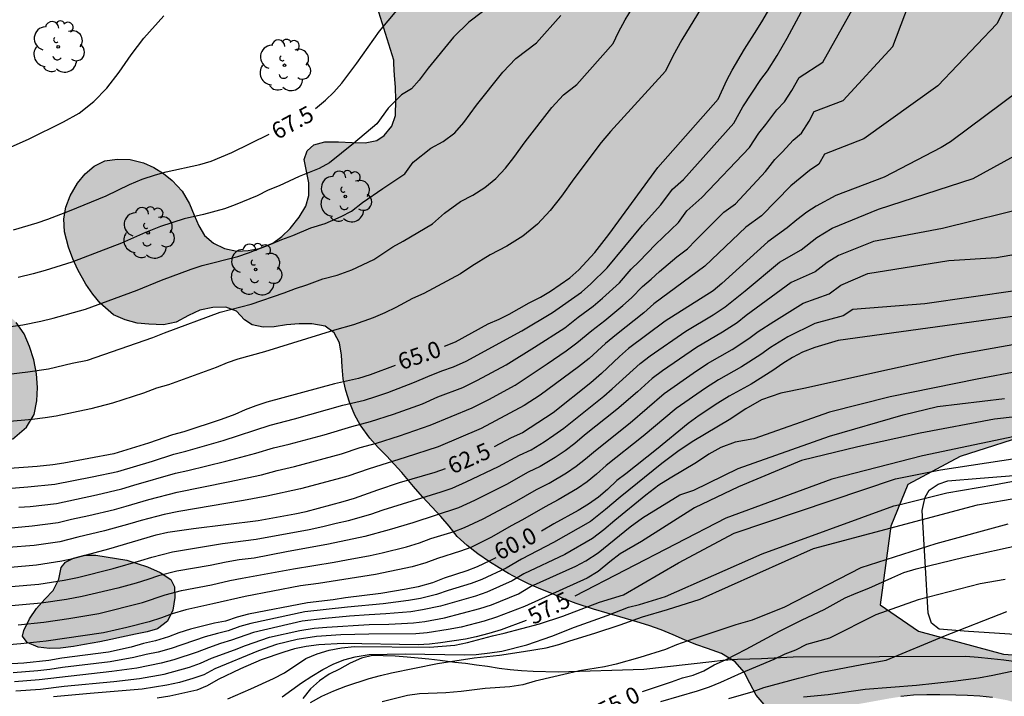
# Model space of a CAD drawing. Units: millimetres. Extents: x 586244 to 586595, y 4795790 to 4796041.
# Drawn here: x 586294 to 586339, y 4795874 to 4795905 of the extents above; entities that cross this region are included whole.
import ezdxf

# ---------------------------------------------------------------- set-up
doc = ezdxf.new("R2010")
doc.units = ezdxf.units.MM
for name, color, linetype in [('020104', 34, 'Continuous'), ('020307', 24, 'Continuous'), ('070101', 9, 'ALAMBRADA'), ('070104', 3, 'Continuous'), ('100106', 63, 'Continuous'), ('100202', 3, 'Continuous'), ('990504', 63, 'Continuous')]:
    doc.layers.add(name, color=color, linetype=linetype)
doc.layers.add('020105', color=24, linetype='Continuous', lineweight=30)
doc.styles.add('ARIALI', font='ARIALI.TTF', dxfattribs={"height": 1})
doc.linetypes.add('ALAMBRADA', pattern='A,1,[203,DONOSTI.shx,S=0.1,R=0,X=0,Y=0],1', length=2)

# ---------------------------------------------------------------- blocks, each defined once
blk = doc.blocks.new('ARBOL')
blk.add_circle((0, 0), 0.0587)
for centre, radius, start, end in [((-0.564, 0.381), 0.532, 92.28, 254.58), ((-0.28, 0.855), 0.3, 359.2878, 173.6078), ((0.097, 0.97), 0.21, 23.1565, 160.4665), ((0.438, 0.881), 0.24, 301.578, 139.328), ((0.656, 0.288), 0.443, 319.8556, 114.7656), ((-0.091, 0.321), 0.12, 119.14, 310.56), ((0.819, -0.249), 0.383, 235.5275, 62.0275), ((-0.556, -0.339), 0.555, 142.64, 266.54), ((-0.039, -0.384), 0.21, 189.64, 323.88), ((0.299, -0.624), 0.532, 224.67, 0.24), ((-0.301, -0.676), 0.45, 213.78, 295.32)]:
    blk.add_arc(centre, radius, start, end)

msp = doc.modelspace()

# ---------------------------------------------------------------- hatches: boundary and pattern name
at = {"layer": '990504'}
for points in [[(586308.349, 4795925.651), (586309.995, 4795926.912), (586310.635, 4795927.04), (586311.423, 4795927.96), (586309.791, 4795930.228), (586307.595, 4795930.312), (586306.595, 4795930.292), (586305.851, 4795930.224), (586305.059, 4795930.28), (586304.647, 4795930.644), (586304.519, 4795931.128), (586304.627, 4795931.704), (586305.151, 4795932.4), (586305.971, 4795932.676), (586306.731, 4795933.236), (586307.203, 4795933.888), (586307.279, 4795934.812), (586307.031, 4795935.724), (586306.023, 4795936.504), (586305.131, 4795936.712), (586303.772, 4795936.76), (586303.336, 4795936.984), (586302.024, 4795939.04), (586301.176, 4795942.148), (586301.048, 4795944.656), (586301.084, 4795947.216), (586301.428, 4795949.304), (586301.844, 4795949.448), (586302.392, 4795949.36), (586302.848, 4795949.044), (586305.748, 4795943.724), (586310.251, 4795937.468), (586314.323, 4795932.856), (586318.267, 4795927.884), (586323.311, 4795922.3), (586328.282, 4795917.624), (586332.83, 4795914.252), (586337.246, 4795911.5), (586341.274, 4795908.504), (586343.266, 4795906.36), (586345.77, 4795903.288), (586348.161, 4795900.764), (586350.465, 4795898.472), (586352.253, 4795897.452), (586355.865, 4795897.484), (586357.545, 4795897.368), (586360.365, 4795896.484), (586361.545, 4795895.056), (586361.636, 4795893.226), (586361.409, 4795892.256), (586360.497, 4795890.796), (586359.145, 4795889.28), (586357.941, 4795888.516), (586356.497, 4795887.86), (586352.249, 4795887.664), (586348.337, 4795887.372), (586340.397, 4795885.873), (586336.897, 4795884.753), (586334.502, 4795883.473), (586333.741, 4795881.577), (586333.253, 4795878.001), (586334.989, 4795876.797), (586338.861, 4795875.745), (586348.681, 4795875.065), (586352.897, 4795874.582), (586354.177, 4795874.412), (586354.787, 4795874.282), (586355.377, 4795874.112), (586355.877, 4795873.902), (586356.307, 4795873.472), (586356.487, 4795873.052), (586356.627, 4795872.572), (586356.707, 4795872.072), (586356.727, 4795871.442), (586356.727, 4795870.852), (586356.687, 4795870.282), (586356.587, 4795869.762), (586356.317, 4795869.342), (586355.837, 4795869.032), (586355.337, 4795868.872), (586354.757, 4795868.792), (586353.947, 4795868.792), (586353.287, 4795868.822), (586352.577, 4795868.862), (586351.917, 4795868.902), (586351.117, 4795868.982), (586350.497, 4795869.082), (586349.867, 4795869.242), (586349.017, 4795869.562), (586348.397, 4795869.882), (586347.797, 4795870.202), (586347.167, 4795870.552), (586346.717, 4795870.792), (586346.267, 4795871.012), (586345.607, 4795871.332), (586344.987, 4795871.622), (586344.457, 4795871.872), (586343.967, 4795872.082), (586343.467, 4795872.292), (586342.737, 4795872.522), (586342.167, 4795872.672), (586341.617, 4795872.832), (586341.117, 4795873.002), (586340.557, 4795873.192), (586340.047, 4795873.332), (586339.537, 4795873.512), (586339.017, 4795873.652), (586338.367, 4795873.772), (586337.787, 4795873.842), (586337.227, 4795873.872), (586336.697, 4795873.882), (586335.967, 4795873.892), (586335.367, 4795873.902), (586334.767, 4795873.882), (586334.187, 4795873.812), (586333.617, 4795873.722), (586333.067, 4795873.622), (586332.467, 4795873.512), (586331.597, 4795873.372), (586330.697, 4795873.222), (586330.107, 4795873.122), (586329.607, 4795873.072), (586329.017, 4795873.072), (586328.457, 4795873.172), (586327.967, 4795873.462), (586327.597, 4795873.882), (586327.308, 4795874.422), (586327.048, 4795874.922), (586326.648, 4795875.392), (586326.028, 4795875.782), (586325.388, 4795876.012), (586324.858, 4795876.192), (586324.338, 4795876.402), (586323.818, 4795876.632), (586323.268, 4795876.862), (586322.718, 4795877.052), (586322.168, 4795877.222), (586321.398, 4795877.442), (586320.808, 4795877.612), (586320.198, 4795877.792), (586319.398, 4795878.052), (586318.838, 4795878.262), (586318.318, 4795878.492), (586317.688, 4795878.752), (586317.228, 4795878.952), (586316.768, 4795879.182), (586316.318, 4795879.422), (586315.888, 4795879.682), (586315.458, 4795879.952), (586314.928, 4795880.312), (586314.438, 4795880.702), (586313.988, 4795881.112), (586313.618, 4795881.572), (586313.238, 4795882.022), (586312.828, 4795882.462), (586312.408, 4795882.922), (586311.988, 4795883.382), (586311.458, 4795884.022), (586311.118, 4795884.402), (586310.758, 4795884.782), (586310.378, 4795885.162), (586309.998, 4795885.592), (586309.558, 4795886.192), (586309.318, 4795886.642), (586309.078, 4795887.222), (586308.908, 4795887.762), (586308.788, 4795888.292), (586308.748, 4795888.842), (586308.718, 4795889.362), (586308.618, 4795889.932), (586308.378, 4795890.392), (586307.968, 4795890.682), (586307.358, 4795890.802), (586306.788, 4795890.802), (586306.208, 4795890.742), (586305.648, 4795890.652), (586305.148, 4795890.642), (586304.639, 4795890.742), (586304.289, 4795890.972), (586303.929, 4795891.372), (586303.439, 4795891.552), (586302.859, 4795891.542), (586302.259, 4795891.412), (586301.749, 4795891.172), (586301.179, 4795890.872), (586300.599, 4795890.752), (586299.939, 4795890.772), (586299.399, 4795890.832), (586298.859, 4795890.972), (586298.329, 4795891.202), (586297.719, 4795891.742), (586297.379, 4795892.152), (586297.069, 4795892.602), (586296.709, 4795893.252), (586296.479, 4795893.762), (586296.279, 4795894.282), (586296.099, 4795894.982), (586296.069, 4795895.582), (586296.159, 4795896.112), (586296.349, 4795896.622), (586296.689, 4795897.202), (586297.039, 4795897.622), (586297.449, 4795897.972), (586297.929, 4795898.222), (586298.499, 4795898.302), (586299.089, 4795898.282), (586299.699, 4795898.132), (586300.169, 4795897.922), (586300.599, 4795897.642), (586300.999, 4795897.322), (586301.449, 4795896.832), (586301.789, 4795896.262), (586301.999, 4795895.752), (586302.209, 4795895.252), (586302.479, 4795894.822), (586302.879, 4795894.472), (586303.389, 4795894.222), (586303.939, 4795894.112), (586304.459, 4795894.132), (586304.969, 4795894.222), (586305.579, 4795894.472), (586305.999, 4795894.772), (586306.369, 4795895.132), (586306.789, 4795895.652), (586307.089, 4795896.152), (586307.219, 4795896.642), (586307.219, 4795897.212), (586307.119, 4795897.742), (586307.009, 4795898.282), (586307.149, 4795898.672), (586307.459, 4795898.952), (586307.959, 4795899.092), (586308.569, 4795899.082), (586309.199, 4795899.052), (586309.789, 4795899.042), (586310.319, 4795899.142), (586310.659, 4795899.372), (586310.999, 4795899.802), (586311.179, 4795900.292), (586311.189, 4795900.992), (586311.169, 4795901.572), (586311.129, 4795902.112), (586311.089, 4795902.642), (586311.089, 4795902.812), (586310.409, 4795904.992), (586310.109, 4795905.812), (586310.139, 4795906.342), (586310.359, 4795906.772), (586310.729, 4795907.182), (586311.209, 4795907.492), (586311.889, 4795907.721), (586312.459, 4795907.821), (586313.029, 4795907.941), (586313.629, 4795908.131), (586314.219, 4795908.341), (586314.739, 4795908.531), (586315.389, 4795908.801), (586315.879, 4795909.001), (586316.409, 4795909.131), (586317.219, 4795909.551), (586317.879, 4795910.391), (586317.999, 4795910.821), (586318.079, 4795911.391), (586318.089, 4795911.901), (586317.919, 4795912.391), (586317.619, 4795912.911), (586317.269, 4795913.331), (586316.829, 4795913.631), (586316.269, 4795913.891), (586315.649, 4795914.151), (586315.199, 4795914.401), (586314.799, 4795914.711), (586314.369, 4795915.221), (586314.139, 4795915.701), (586314.089, 4795916.401), (586314.229, 4795916.901), (586314.539, 4795917.471), (586314.889, 4795917.951), (586315.179, 4795918.391), (586315.199, 4795918.671), (586315.179, 4795919.341), (586315.019, 4795919.881), (586314.729, 4795920.311), (586314.419, 4795920.751), (586314.019, 4795921.051), (586313.489, 4795921.271), (586312.929, 4795921.311), (586312.189, 4795921.331), (586311.679, 4795921.341), (586311.159, 4795921.341), (586310.659, 4795921.371), (586310.129, 4795921.411), (586309.519, 4795921.571), (586309.059, 4795921.841), (586308.719, 4795922.241), (586308.439, 4795922.671), (586308.149, 4795923.151), (586308.089, 4795923.591), (586308.099, 4795924.131), (586308.179, 4795924.651)], [(586244.08, 4795890.22), (586244.081, 4795904.881), (586246.24, 4795903.143), (586246.4, 4795902.633), (586246.5, 4795902.103), (586246.54, 4795901.543), (586246.55, 4795900.973), (586246.56, 4795900.433), (586246.79, 4795899.783), (586247.19, 4795899.463), (586248.11, 4795899.083), (586248.86, 4795898.903), (586249.67, 4795898.833), (586250.47, 4795898.813), (586251.26, 4795898.853), (586252.36, 4795899.183), (586253.01, 4795899.603), (586253.57, 4795900.123), (586254.06, 4795900.703), (586254.52, 4795901.323), (586254.92, 4795902.023), (586255.27, 4795902.773), (586255.56, 4795903.583), (586255.99, 4795904.883), (586256.26, 4795905.783), (586256.56, 4795906.663), (586257.09, 4795907.783), (586257.49, 4795908.463), (586257.95, 4795909.113), (586258.48, 4795909.733), (586259.1, 4795910.273), (586259.8, 4795910.673), (586260.58, 4795910.823), (586261.43, 4795910.802), (586262.28, 4795910.732), (586263.49, 4795910.362), (586264.21, 4795909.892), (586264.88, 4795909.212), (586265.18, 4795908.802), (586265.76, 4795907.922), (586266.03, 4795907.472), (586266.53, 4795906.633), (586267, 4795905.853), (586267.35, 4795905.103), (586267.65, 4795904.343), (586268, 4795903.093), (586268.19, 4795902.193), (586268.29, 4795901.703), (586268.49, 4795900.763), (586268.75, 4795899.833), (586269.05, 4795898.943), (586269.4, 4795898.063), (586269.8, 4795897.243), (586270.46, 4795896.203), (586270.97, 4795895.583), (586271.53, 4795895.013), (586272.15, 4795894.543), (586273.139, 4795894.083), (586273.839, 4795894.013), (586274.539, 4795894.023), (586275.609, 4795894.153), (586276.279, 4795894.363), (586276.969, 4795894.583), (586277.679, 4795894.813), (586278.749, 4795895.093), (586279.459, 4795895.223), (586280.179, 4795895.253), (586280.819, 4795895.233), (586281.669, 4795895.113), (586282.189, 4795895.012), (586282.889, 4795894.902), (586283.549, 4795894.872), (586284.109, 4795894.882), (586284.589, 4795895.072), (586285.019, 4795895.492), (586285.369, 4795896.062), (586285.599, 4795896.702), (586285.719, 4795897.362), (586285.729, 4795898.032), (586285.759, 4795898.672), (586285.829, 4795899.242), (586286.039, 4795899.762), (586286.359, 4795899.972), (586287.089, 4795900.742), (586287.699, 4795900.732), (586288.259, 4795900.702), (586289.099, 4795900.552), (586289.729, 4795900.372), (586290.259, 4795900.122), (586290.819, 4795899.692), (586291.149, 4795899.302), (586291.399, 4795898.682), (586291.439, 4795897.942), (586291.409, 4795897.392), (586291.329, 4795896.842), (586291.109, 4795896.292), (586290.769, 4795895.702), (586290.349, 4795895.062), (586290.049, 4795894.662), (586289.709, 4795894.112), (586289.659, 4795893.562), (586289.879, 4795893.202), (586290.309, 4795892.862), (586290.949, 4795892.542), (586292.069, 4795892.062), (586292.789, 4795891.712), (586293.409, 4795891.312), (586293.899, 4795890.862), (586294.259, 4795890.342), (586294.509, 4795889.762), (586294.699, 4795889.152), (586294.819, 4795888.522), (586294.859, 4795887.892), (586294.829, 4795887.282), (586294.709, 4795886.672), (586294.369, 4795886.092), (586293.729, 4795885.543), (586292.499, 4795884.853), (586291.619, 4795884.513), (586290.809, 4795884.343), (586290.119, 4795884.153), (586289.329, 4795883.593), (586288.859, 4795883.063), (586288.389, 4795882.553), (586287.869, 4795882.123), (586287.009, 4795881.693), (586286.339, 4795881.523), (586285.269, 4795881.473), (586284.509, 4795881.483), (586283.769, 4795881.533), (586283.039, 4795881.693), (586282.079, 4795882.113), (586281.629, 4795882.513), (586281.269, 4795882.963), (586280.909, 4795883.473), (586280.289, 4795884.233), (586279.709, 4795884.693), (586278.999, 4795885.053), (586278.169, 4795885.343), (586277.289, 4795885.533), (586276.379, 4795885.583), (586275.479, 4795885.603), (586274.629, 4795885.593), (586273.829, 4795885.533), (586272.759, 4795885.223), (586272.049, 4795884.903), (586271.319, 4795884.513), (586270.569, 4795884.063), (586269.449, 4795883.323), (586268.759, 4795882.823), (586268.099, 4795882.273), (586267.449, 4795881.773), (586266.759, 4795881.303), (586266.049, 4795880.893), (586265.259, 4795880.553), (586264.429, 4795880.333), (586263.539, 4795880.233), (586262.649, 4795880.253), (586261.75, 4795880.413), (586260.89, 4795880.703), (586259.61, 4795881.343), (586258.81, 4795881.893), (586258.04, 4795882.473), (586257.31, 4795883.083), (586256.24, 4795884.083), (586255.55, 4795884.773), (586254.9, 4795885.453), (586254.23, 4795886.133), (586253.12, 4795887.093), (586252.3, 4795887.643), (586251.86, 4795887.893), (586251.4, 4795888.123), (586250.92, 4795888.333), (586250.45, 4795888.523), (586249.95, 4795888.723), (586248.98, 4795889.033), (586248.48, 4795889.153), (586247.97, 4795889.273), (586247.47, 4795889.373), (586246.97, 4795889.493), (586246.48, 4795889.613)], [(586298.928, 4795880.023), (586299.878, 4795879.723), (586300.448, 4795879.473), (586300.938, 4795879.153), (586301.108, 4795878.813), (586301.128, 4795878.333), (586301.028, 4795877.753), (586300.788, 4795877.253), (586300.338, 4795876.903), (586299.868, 4795876.763), (586299.328, 4795876.653), (586298.698, 4795876.523), (586298.208, 4795876.413), (586297.708, 4795876.303), (586297.008, 4795876.183), (586296.508, 4795876.103), (586295.918, 4795876.023), (586295.418, 4795876.013), (586294.898, 4795876.073), (586294.398, 4795876.273), (586294.188, 4795876.563), (586294.239, 4795876.823), (586294.509, 4795877.363), (586294.819, 4795877.823), (586295.199, 4795878.253), (586295.579, 4795878.643), (586295.839, 4795879.163), (586295.939, 4795879.703), (586296.139, 4795879.943), (586296.509, 4795880.123), (586297.018, 4795880.263), (586297.518, 4795880.263)]]:
    msp.add_hatch(color=256, dxfattribs=at).paths.add_polyline_path(points)

# ---------------------------------------------------------------- linework, layer by layer
at = {"layer": '020104', "flags": 128}
for points, elevation in [([(586292.539, 4795883.223), (586294.429, 4795883.363), (586295.649, 4795883.493), (586297.359, 4795883.822), (586298.529, 4795884.072), (586300.099, 4795884.542), (586301.078, 4795884.862), (586301.618, 4795884.992), (586303.328, 4795885.482), (586305.468, 4795886.182), (586306.568, 4795886.462), (586308.778, 4795887.092), (586309.758, 4795887.322), (586310.278, 4795887.482), (586310.828, 4795887.672), (586312.038, 4795888.132), (586312.648, 4795888.402), (586313.278, 4795888.652), (586313.818, 4795888.842), (586314.398, 4795889.092), (586316.928, 4795890.482), (586318.328, 4795891.312), (586319.648, 4795892.242), (586320.068, 4795892.612), (586320.808, 4795893.352), (586322.418, 4795895.282), (586323.258, 4795896.212), (586323.788, 4795896.922), (586324.298, 4795897.362), (586326.578, 4795899.931), (586326.988, 4795900.681), (586327.808, 4795901.921), (586328.118, 4795902.321), (586328.558, 4795903.021), (586329.008, 4795903.801), (586331.278, 4795908.021)], 64.5), ([(586340.468, 4795908.261), (586338.558, 4795904.461), (586335.878, 4795901.631), (586332.498, 4795899.221), (586330.718, 4795898.521), (586330.448, 4795898.061), (586330.028, 4795897.781), (586329.178, 4795897.081), (586327.838, 4795895.711), (586327.128, 4795895.202), (586325.258, 4795893.422), (586322.938, 4795891.702), (586322.488, 4795891.292), (586321.238, 4795890.312), (586320.738, 4795889.902), (586319.988, 4795889.222), (586319.508, 4795888.832), (586317.758, 4795887.552), (586317.038, 4795887.072), (586315.078, 4795886.032), (586313.118, 4795885.192), (586311.618, 4795884.702), (586309.968, 4795884.192), (586309.008, 4795883.862), (586308.498, 4795883.712), (586306.838, 4795883.272), (586305.318, 4795882.942), (586304.248, 4795882.742), (586301.298, 4795882.252), (586300.628, 4795882.112), (586299.588, 4795881.842), (586299.078, 4795881.683), (586297.918, 4795881.363), (586296.709, 4795881.083), (586295.889, 4795880.863), (586294.719, 4795880.703), (586293.549, 4795880.603)], 63), ([(586292.549, 4795881.403), (586294.619, 4795881.593), (586295.809, 4795881.743), (586296.419, 4795881.903), (586297.199, 4795882.063), (586298.369, 4795882.343), (586298.898, 4795882.482), (586299.938, 4795882.792), (586301.228, 4795883.122), (586303.548, 4795883.592), (586305.068, 4795883.922), (586305.778, 4795884.112), (586306.578, 4795884.292), (586308.718, 4795884.872), (586309.568, 4795885.162), (586310.308, 4795885.362), (586311.358, 4795885.692), (586312.758, 4795886.172), (586314.658, 4795886.972), (586315.418, 4795887.342), (586316.628, 4795888.002), (586318.088, 4795888.972), (586318.948, 4795889.562), (586319.438, 4795889.922), (586320.108, 4795890.492), (586320.708, 4795890.952), (586321.528, 4795891.632), (586321.928, 4795891.982), (586322.428, 4795892.492), (586322.818, 4795892.822), (586323.198, 4795893.172), (586323.988, 4795893.842), (586324.478, 4795894.212), (586324.848, 4795894.602), (586326.128, 4795895.882), (586326.658, 4795896.262), (586328.018, 4795897.731), (586328.448, 4795898.281), (586328.798, 4795898.631), (586329.288, 4795899.161), (586329.668, 4795899.481), (586330.008, 4795900.031), (586330.248, 4795900.461), (586331.568, 4795900.971), (586333.828, 4795903.431), (586335.088, 4795906.761)], 63.5), ([(586292.269, 4795888.352), (586294.419, 4795888.602), (586295.369, 4795888.752), (586296.439, 4795889.002), (586297.139, 4795889.142), (586300.119, 4795890.172), (586300.649, 4795890.392), (586303.179, 4795891.322), (586304.599, 4795891.692), (586306.108, 4795892.202), (586306.618, 4795892.402), (586307.128, 4795892.572), (586307.858, 4795892.842), (586308.508, 4795893.012), (586309.178, 4795893.262), (586310.178, 4795893.732), (586311.048, 4795894.302), (586311.528, 4795894.562), (586312.858, 4795895.352), (586313.408, 4795895.832), (586314.128, 4795896.362), (586314.698, 4795896.662), (586315.248, 4795897.002), (586315.748, 4795897.412), (586316.188, 4795897.882), (586316.568, 4795898.372), (586317.078, 4795899.082), (586318.298, 4795900.652), (586318.818, 4795901.222), (586319.438, 4795901.692), (586321.088, 4795903.571), (586321.328, 4795904.081), (586321.638, 4795904.641), (586322.638, 4795906.301)], 66), ([(586294.019, 4795882.443), (586294.529, 4795882.473), (586295.729, 4795882.613), (586297.549, 4795883.003), (586298.709, 4795883.272), (586299.249, 4795883.442), (586301.148, 4795883.992), (586301.708, 4795884.112), (586303.438, 4795884.532), (586304.818, 4795884.902), (586305.618, 4795885.152), (586306.328, 4795885.312), (586307.918, 4795885.742), (586309.178, 4795886.122), (586310.038, 4795886.342), (586311.088, 4795886.682), (586312.398, 4795887.152), (586313.108, 4795887.462), (586314.238, 4795887.902), (586314.908, 4795888.222), (586316.218, 4795888.932), (586317.508, 4795889.732), (586318.878, 4795890.612), (586319.488, 4795891.092), (586320.178, 4795891.602), (586320.608, 4795891.962), (586321.368, 4795892.662), (586321.908, 4795893.282), (586322.268, 4795893.632), (586323.008, 4795894.402), (586324.058, 4795895.412), (586324.448, 4795895.942), (586325.128, 4795896.552), (586327.298, 4795898.831), (586327.718, 4795899.481), (586328.038, 4795899.871), (586328.548, 4795900.541), (586328.898, 4795900.901), (586329.228, 4795901.421), (586329.558, 4795902.011), (586330.638, 4795902.711), (586332.518, 4795906.091)], 64), ([(586325.098, 4795905.171), (586324.208, 4795903.731), (586323.798, 4795902.981), (586323.478, 4795902.301), (586320.968, 4795899.562), (586320.538, 4795899.052), (586319.288, 4795897.402), (586318.728, 4795896.612), (586318.218, 4795895.962), (586317.638, 4795895.332), (586316.968, 4795894.792), (586316.238, 4795894.332), (586315.478, 4795893.932), (586314.648, 4795893.422), (586314.128, 4795893.072), (586312.458, 4795892.172), (586311.948, 4795891.952), (586311.188, 4795891.542), (586310.688, 4795891.302), (586310.158, 4795891.072), (586309.258, 4795890.742), (586308.398, 4795890.512), (586305.208, 4795889.522), (586303.998, 4795889.192), (586303.509, 4795889.012), (586302.999, 4795888.802), (586300.829, 4795888.022), (586300.289, 4795887.862), (586299.699, 4795887.642), (586298.289, 4795887.182), (586297.299, 4795886.922), (586295.719, 4795886.592), (586295.209, 4795886.512), (586294.629, 4795886.442), (586292.399, 4795886.243)], 65.5), ([(586315.759, 4795905.481), (586314.509, 4795904.542), (586313.819, 4795903.852), (586312.659, 4795902.442), (586312.249, 4795901.892), (586311.899, 4795901.492), (586311.439, 4795901.222), (586310.839, 4795900.622), (586310.329, 4795899.912), (586309.259, 4795899.002), (586308.159, 4795898.122), (586307.699, 4795897.872), (586306.779, 4795897.502), (586305.869, 4795897.082), (586305.379, 4795896.882), (586304.869, 4795896.632), (586303.869, 4795896.212), (586303.379, 4795896.032), (586302.429, 4795895.782), (586301.539, 4795895.582), (586300.469, 4795895.232), (586299.779, 4795894.962), (586298.699, 4795894.472), (586296.429, 4795893.602), (586295.209, 4795893.222), (586294.669, 4795893.072), (586293.989, 4795892.912)], 67), ([(586292.859, 4795890.562), (586294.199, 4795890.752), (586295.019, 4795890.912), (586295.579, 4795891.052), (586297.049, 4795891.462), (586299.409, 4795892.322), (586300.509, 4795892.782), (586301.869, 4795893.292), (586302.359, 4795893.452), (586303.989, 4795893.862), (586304.479, 4795894.032), (586305.489, 4795894.422), (586305.999, 4795894.642), (586306.499, 4795894.822), (586307.319, 4795895.172), (586307.969, 4795895.372), (586308.698, 4795895.682), (586309.168, 4795895.932), (586309.668, 4795896.322), (586310.588, 4795896.962), (586311.598, 4795897.632), (586311.978, 4795898.162), (586312.788, 4795898.792), (586313.348, 4795899.102), (586313.868, 4795899.492), (586314.278, 4795899.962), (586314.868, 4795900.762), (586316.058, 4795902.252), (586316.658, 4795902.882), (586317.598, 4795903.591), (586318.698, 4795904.841)], 66.5), ([(586293.659, 4795898.852), (586294.449, 4795899.212), (586296.049, 4795900.002), (586296.769, 4795900.392), (586297.439, 4795900.922), (586298.029, 4795901.532), (586298.579, 4795902.262), (586299.129, 4795903.052), (586299.709, 4795903.802), (586300.619, 4795904.822)], 68), ([(586292.569, 4795878.733), (586294.929, 4795878.943), (586296.079, 4795879.113), (586296.688, 4795879.243), (586298.308, 4795879.653), (586299.578, 4795880.013), (586300.068, 4795880.173), (586301.008, 4795880.413), (586303.288, 4795880.782), (586304.828, 4795880.982), (586307.238, 4795881.432), (586307.858, 4795881.562), (586308.468, 4795881.722), (586309.028, 4795881.842), (586310.048, 4795882.132), (586310.618, 4795882.322), (586313.258, 4795883.142), (586313.758, 4795883.312), (586314.398, 4795883.592), (586315.858, 4795884.292), (586316.818, 4795884.812), (586317.358, 4795885.062), (586317.948, 4795885.422), (586318.388, 4795885.722), (586318.838, 4795886.042), (586320.658, 4795887.502), (586321.048, 4795887.832), (586322.318, 4795888.982), (586322.778, 4795889.332), (586324.398, 4795890.462), (586325.638, 4795891.212), (586326.188, 4795891.572), (586327.098, 4795892.302), (586328.658, 4795893.602), (586329.648, 4795894.161), (586330.368, 4795894.731), (586331.058, 4795895.151), (586333.178, 4795896.011), (586337.488, 4795897.421), (586341.088, 4795899.391)], 62), ([(586340.258, 4795896.171), (586336.088, 4795895.131), (586332.938, 4795894.551), (586331.348, 4795893.901), (586330.828, 4795893.591), (586330.288, 4795893.162), (586329.198, 4795892.672), (586327.148, 4795891.172), (586326.728, 4795890.842), (586326.068, 4795890.422), (586324.888, 4795889.722), (586323.338, 4795888.652), (586322.868, 4795888.302), (586322.188, 4795887.692), (586321.258, 4795886.892), (586319.788, 4795885.722), (586319.338, 4795885.342), (586318.898, 4795885.012), (586318.448, 4795884.712), (586317.768, 4795884.302), (586317.208, 4795884.032), (586316.228, 4795883.482), (586314.778, 4795882.752), (586314.038, 4795882.412), (586311.958, 4795881.732), (586310.878, 4795881.412), (586309.778, 4795881.112), (586308.118, 4795880.752), (586306.208, 4795880.412), (586304.738, 4795880.122), (586304.048, 4795880.042), (586303.458, 4795879.942), (586302.728, 4795879.792), (586301.218, 4795879.533), (586300.378, 4795879.313), (586299.888, 4795879.143), (586299.358, 4795878.983), (586298.518, 4795878.753), (586296.898, 4795878.373), (586296.188, 4795878.243), (586295.039, 4795878.073), (586293.339, 4795877.913)], 61.5), ([(586293.989, 4795877.083), (586295.148, 4795877.203), (586296.298, 4795877.373), (586297.658, 4795877.603), (586299.648, 4795878.103), (586300.688, 4795878.443), (586301.418, 4795878.643), (586302.798, 4795878.913), (586303.628, 4795879.102), (586304.188, 4795879.212), (586306.528, 4795879.632), (586308.378, 4795879.932), (586308.948, 4795880.052), (586310.018, 4795880.242), (586310.558, 4795880.362), (586311.668, 4795880.642), (586312.258, 4795880.812), (586312.788, 4795881.012), (586313.838, 4795881.342), (586314.318, 4795881.512), (586315.168, 4795881.912), (586316.588, 4795882.672), (586317.598, 4795883.242), (586318.178, 4795883.532), (586318.958, 4795884.002), (586319.398, 4795884.312), (586319.828, 4795884.642), (586320.278, 4795885.032), (586321.858, 4795886.282), (586323.408, 4795887.622), (586324.728, 4795888.552), (586325.388, 4795888.982), (586326.508, 4795889.632), (586327.268, 4795890.122), (586327.698, 4795890.442), (586328.398, 4795890.902), (586329.738, 4795891.742), (586330.928, 4795892.162), (586331.458, 4795892.562), (586332.688, 4795893.081), (586336.378, 4795893.681), (586338.548, 4795893.821), (586340.367, 4795894.141)], 61), ([(586341.616, 4795892.622), (586335.285, 4795891.71)], 60.5), ([(586335.278, 4795891.701), (586332.008, 4795891.452), (586331.568, 4795891.162), (586330.278, 4795890.812), (586329.048, 4795890.202), (586328.258, 4795889.712), (586327.808, 4795889.392), (586326.938, 4795888.842), (586325.878, 4795888.242), (586325.288, 4795887.862), (586323.958, 4795886.942), (586322.458, 4795885.672), (586320.768, 4795884.342), (586320.328, 4795883.942), (586319.908, 4795883.602), (586319.458, 4795883.292), (586318.588, 4795882.772), (586317.988, 4795882.462), (586316.958, 4795881.862), (586316.448, 4795881.592), (586315.548, 4795881.072), (586314.598, 4795880.612), (586314.128, 4795880.442), (586313.088, 4795880.112), (586312.558, 4795879.902), (586311.938, 4795879.722), (586310.258, 4795879.372), (586307.668, 4795878.972), (586306.848, 4795878.862), (586304.328, 4795878.382), (586302.858, 4795878.033), (586301.628, 4795877.763), (586300.998, 4795877.583), (586300.508, 4795877.403), (586299.948, 4795877.223), (586298.928, 4795876.963), (586297.878, 4795876.723), (586295.258, 4795876.333), (586294.108, 4795876.213), (586293.579, 4795876.173)], 60.5), ([(586341.077, 4795890.151), (586336.718, 4795889.381), (586333.188, 4795888.612), (586329.848, 4795887.862), (586328.728, 4795887.642), (586327.848, 4795887.332), (586327.128, 4795886.922), (586326.368, 4795886.422), (586324.768, 4795885.472), (586324.088, 4795885.032), (586323.308, 4795884.432), (586321.408, 4795882.902), (586320.738, 4795882.332), (586320.048, 4795881.792), (586318.368, 4795880.832), (586316.918, 4795880.082), (586316.208, 4795879.662), (586315.108, 4795879.142), (586314.618, 4795878.962), (586313.578, 4795878.652), (586313.038, 4795878.462), (586312.308, 4795878.282), (586311.768, 4795878.192), (586310.618, 4795878.042), (586308.988, 4795877.892), (586307.048, 4795877.672), (586304.588, 4795877.143), (586304.088, 4795877.003), (586303.558, 4795876.813), (586303.058, 4795876.693), (586302.498, 4795876.533), (586300.948, 4795876.013), (586300.368, 4795875.843), (586299.818, 4795875.733), (586299.258, 4795875.593), (586298.178, 4795875.393), (586295.998, 4795875.133), (586295.428, 4795875.043), (586294.878, 4795874.983), (586293.758, 4795874.893)], 59.5), ([(586341.527, 4795889.001), (586337.668, 4795888.281), (586333.698, 4795887.472), (586330.938, 4795886.772), (586327.488, 4795885.562), (586326.648, 4795885.402), (586325.988, 4795885.162), (586325.448, 4795884.862), (586324.878, 4795884.482), (586323.678, 4795883.772), (586323.168, 4795883.442), (586322.578, 4795882.992), (586321.158, 4795881.842), (586320.658, 4795881.412), (586320.138, 4795881.012), (586318.878, 4795880.292), (586317.018, 4795879.402), (586316.488, 4795879.082), (586315.328, 4795878.572), (586314.818, 4795878.392), (586313.218, 4795877.932), (586312.408, 4795877.762), (586311.878, 4795877.682), (586310.738, 4795877.582), (586309.978, 4795877.542), (586309.078, 4795877.472), (586307.968, 4795877.372), (586306.928, 4795877.252), (586304.708, 4795876.733), (586303.698, 4795876.383), (586303.198, 4795876.233), (586302.648, 4795876.043), (586302.138, 4795875.843), (586301.078, 4795875.493), (586300.498, 4795875.343), (586299.388, 4795875.113), (586298.258, 4795874.953), (586294.938, 4795874.573), (586293.818, 4795874.493)], 59), ([(586293.878, 4795874.083), (586295.008, 4795874.153), (586296.078, 4795874.283), (586298.348, 4795874.503), (586299.508, 4795874.633), (586300.628, 4795874.833), (586301.788, 4795875.153), (586302.288, 4795875.333), (586302.788, 4795875.563), (586303.838, 4795875.943), (586304.338, 4795876.143), (586305.438, 4795876.523), (586306.808, 4795876.832), (586307.468, 4795876.932), (586308.038, 4795876.982), (586309.968, 4795877.102), (586310.868, 4795877.112), (586311.448, 4795877.142), (586311.988, 4795877.182), (586312.508, 4795877.242), (586313.398, 4795877.402), (586315.018, 4795877.822), (586315.548, 4795878.002), (586316.768, 4795878.502), (586317.328, 4795878.832), (586319.388, 4795879.752), (586319.838, 4795880.002), (586320.408, 4795880.362), (586321.858, 4795881.552), (586322.418, 4795881.962), (586324.128, 4795883.002), (586324.768, 4795883.212), (586326.788, 4795884.212), (586330.948, 4795885.672), (586334.298, 4795886.652), (586335.858, 4795887.022), (586338.917, 4795887.391)], 58.5), ([(586339.391, 4795886.566), (586338.457, 4795886.452), (586335.068, 4795885.812), (586332.228, 4795885.192), (586329.658, 4795884.562), (586326.798, 4795883.372), (586324.788, 4795882.412), (586322.378, 4795880.882), (586321.408, 4795880.312), (586320.938, 4795879.952), (586320.408, 4795879.512), (586319.898, 4795879.212), (586317.048, 4795877.922), (586315.768, 4795877.432), (586315.218, 4795877.252), (586314.158, 4795876.982), (586313.578, 4795876.872), (586312.608, 4795876.722), (586312.098, 4795876.672), (586309.958, 4795876.652), (586308.688, 4795876.622), (586307.568, 4795876.552), (586306.688, 4795876.412), (586305.758, 4795876.183), (586304.938, 4795875.903), (586302.938, 4795875.073), (586302.438, 4795874.813), (586301.948, 4795874.633), (586301.328, 4795874.463), (586300.758, 4795874.333), (586299.638, 4795874.153), (586297.268, 4795873.963), (586295.598, 4795873.803)], 58), ([(586303.538, 4795873.713), (586304.578, 4795874.163), (586305.608, 4795874.633), (586306.118, 4795874.903), (586307.088, 4795875.543), (586307.598, 4795875.762), (586308.158, 4795875.932), (586308.718, 4795876.042), (586309.308, 4795876.092), (586312.718, 4795876.062), (586313.878, 4795876.162), (586314.458, 4795876.272), (586315.588, 4795876.582), (586316.118, 4795876.702), (586317.728, 4795877.132), (586318.788, 4795877.482), (586320.458, 4795878.112), (586321.558, 4795878.452), (586324.058, 4795879.912), (586326.598, 4795881.262), (586333.94, 4795883.739), (586335.992, 4795884.151), (586342.783, 4795885.173)], 57), ([(586306.008, 4795873.803), (586306.898, 4795874.443), (586307.368, 4795874.753), (586307.868, 4795875.043), (586308.338, 4795875.292), (586308.818, 4795875.492), (586309.338, 4795875.632), (586309.968, 4795875.732), (586311.618, 4795875.762), (586314.318, 4795875.722), (586314.848, 4795875.732), (586315.468, 4795875.802), (586316.018, 4795875.892), (586317.158, 4795876.172), (586318.288, 4795876.562), (586319.328, 4795876.982), (586320.818, 4795877.502), (586321.778, 4795877.892), (586322.288, 4795878.012), (586323.468, 4795878.382), (586327.868, 4795880.322), (586333.878, 4795882.512), (586334.217, 4795882.573), (586336.289, 4795883.093), (586338.433, 4795883.467), (586339.543, 4795883.677)], 56.5), ([(586307.298, 4795873.553), (586307.818, 4795873.833), (586308.358, 4795874.083), (586308.908, 4795874.293), (586309.968, 4795874.632), (586310.488, 4795874.782), (586310.988, 4795874.902), (586313.078, 4795875.322), (586314.748, 4795875.582), (586315.908, 4795875.702), (586316.998, 4795875.862), (586318.028, 4795876.042), (586318.608, 4795876.182), (586319.108, 4795876.352), (586320.258, 4795876.702), (586321.408, 4795877.082), (586322.428, 4795877.442), (586323.568, 4795877.782), (586325.054, 4795878.258), (586330.208, 4795880.562), (586337.682, 4795882.552), (586339.608, 4795882.884)], 56), ([(586339.067, 4795881.672), (586335.777, 4795880.772), (586332.367, 4795879.682), (586328.898, 4795877.892), (586327.418, 4795877.302), (586326.678, 4795877.082), (586325.588, 4795876.712), (586324.488, 4795876.362), (586323.968, 4795876.172), (586323.478, 4795875.962), (586322.308, 4795875.592), (586321.228, 4795875.292), (586320.698, 4795875.172), (586319.558, 4795874.982), (586319.038, 4795874.872), (586317.538, 4795874.512), (586316.968, 4795874.352), (586316.378, 4795874.262), (586315.258, 4795874.182), (586314.158, 4795874.052), (586313.468, 4795873.992), (586312.268, 4795873.942), (586311.718, 4795873.862), (586310.558, 4795873.582)], 55.5), ([(586338.947, 4795879.147), (586337.797, 4795878.952), (586334.977, 4795878.222), (586333.047, 4795877.542), (586330.937, 4795876.482), (586329.887, 4795876.192), (586329.397, 4795875.932), (586328.907, 4795875.742), (586328.408, 4795875.512), (586326.918, 4795874.882), (586325.978, 4795874.452), (586325.458, 4795874.242), (586324.918, 4795874.062), (586323.248, 4795873.572)], 54.5), ([(586326.358, 4795873.722), (586327.458, 4795874.052), (586327.947, 4795874.222), (586329.527, 4795874.662), (586330.597, 4795874.922), (586332.417, 4795875.282), (586333.527, 4795875.472), (586336.147, 4795876.572), (586339.017, 4795877.692)], 54), ([(586341.537, 4795875.442), (586338.377, 4795874.782), (586337.727, 4795874.662), (586336.567, 4795874.502), (586334.897, 4795874.322), (586332.567, 4795874.132), (586330.877, 4795873.902), (586329.757, 4795873.792)], 53.5)]:
    msp.add_lwpolyline(points, dxfattribs=dict(at, elevation=elevation))
at = {"layer": '020105', "flags": 128}
for points, elevation in [([(586313.402, 4795889.783), (586313.898, 4795889.972), (586315.398, 4795890.792), (586315.888, 4795891.012), (586316.348, 4795891.242), (586317.268, 4795891.752), (586317.778, 4795892.012), (586318.238, 4795892.282), (586319.118, 4795892.892), (586319.528, 4795893.262), (586320.248, 4795894.042), (586320.888, 4795894.862), (586323.128, 4795897.912), (586325.868, 4795901.031), (586326.268, 4795901.891), (586326.508, 4795902.351), (586327.068, 4795903.311), (586327.638, 4795904.191), (586327.898, 4795904.621), (586328.458, 4795905.591)], 65), ([(586307.533, 4795900.599), (586307.989, 4795900.982), (586308.369, 4795901.352), (586308.729, 4795901.752), (586309.409, 4795902.662), (586310.449, 4795904.132), (586311.239, 4795905.062)], 67.5), ([(586340.377, 4795902.016), (586336.446, 4795899.081), (586336.033, 4795898.833), (586333.428, 4795897.481), (586331.228, 4795896.641), (586330.338, 4795896.161), (586329.908, 4795895.881), (586329.458, 4795895.531), (586329.018, 4795895.161), (586328.128, 4795894.532), (586326.038, 4795892.632), (586325.648, 4795892.302), (586323.458, 4795890.912), (586321.778, 4795889.672), (586321.368, 4795889.312), (586320.548, 4795888.532), (586320.068, 4795888.112), (586318.348, 4795886.742), (586316.958, 4795885.832), (586316.438, 4795885.602), (586315.661, 4795885.187)], 62.5), ([(586293.779, 4795895.072), (586294.849, 4795895.392), (586295.339, 4795895.562), (586296.329, 4795895.942), (586297.989, 4795896.622), (586299.049, 4795897.142), (586299.629, 4795897.382), (586300.239, 4795897.582), (586300.729, 4795897.712), (586302.259, 4795898.052), (586302.779, 4795898.202), (586303.719, 4795898.602), (586305.414, 4795899.433)], 67.5), ([(586361.907, 4795894.6), (586361.019, 4795894.092), (586360.095, 4795893.408), (586359.442, 4795892.807), (586358.657, 4795892.181), (586358.127, 4795891.89), (586357.614, 4795891.674), (586353.961, 4795889.563), (586353.527, 4795889.343), (586351.749, 4795888.603), (586349.915, 4795888.074), (586345.584, 4795886.976), (586335.171, 4795884.783), (586331.054, 4795883.719), (586326.226, 4795881.944), (586319.336, 4795878.389)], 57.5), ([(586342.377, 4795891.552), (586331.328, 4795890.032), (586330.268, 4795889.722), (586329.708, 4795889.502), (586329.248, 4795889.262), (586328.818, 4795888.992), (586328.358, 4795888.672), (586327.378, 4795888.052), (586326.378, 4795887.502), (586325.858, 4795887.182), (586325.008, 4795886.622), (586324.508, 4795886.262), (586323.058, 4795885.072), (586321.668, 4795883.962), (586321.258, 4795883.652), (586320.828, 4795883.252), (586320.418, 4795882.902), (586319.968, 4795882.582), (586319.488, 4795882.292), (586318.378, 4795881.682), (586317.818, 4795881.349)], 60), ([(586311.164, 4795888.893), (586310.018, 4795888.472), (586309.488, 4795888.312), (586308.388, 4795888.062), (586305.318, 4795887.222), (586304.818, 4795887.062), (586304.328, 4795886.872), (586303.848, 4795886.662), (586303.228, 4795886.432), (586301.538, 4795885.882), (586301.009, 4795885.732), (586299.929, 4795885.362), (586298.349, 4795884.872), (586296.069, 4795884.442), (586295.569, 4795884.373), (586294.849, 4795884.293), (586292.539, 4795884.133)], 65), ([(586293.629, 4795879.713), (586294.819, 4795879.823), (586295.969, 4795879.993), (586296.479, 4795880.113), (586298.108, 4795880.553), (586300.268, 4795881.182), (586300.808, 4795881.302), (586301.978, 4795881.472), (586304.918, 4795881.842), (586306.588, 4795882.142), (586307.098, 4795882.252), (586308.788, 4795882.702), (586309.298, 4795882.852), (586310.368, 4795883.232), (586311.358, 4795883.562), (586312.978, 4795884.042), (586313.456, 4795884.205)], 62.5), ([(586322.418, 4795874.045), (586323.748, 4795874.492), (586324.238, 4795874.672), (586324.728, 4795874.792), (586325.218, 4795874.982), (586325.688, 4795875.262), (586326.198, 4795875.492), (586327.148, 4795875.972), (586328.668, 4795876.802), (586329.698, 4795877.312), (586330.697, 4795877.782), (586331.657, 4795878.312), (586332.157, 4795878.532), (586332.737, 4795878.752), (586333.787, 4795879.232), (586334.327, 4795879.462), (586334.887, 4795879.642), (586337.077, 4795880.172), (586339.696, 4795880.742)], 55), ([(586315.735, 4795880.134), (586315.468, 4795879.992), (586314.888, 4795879.722), (586314.418, 4795879.542), (586313.388, 4795879.212), (586312.858, 4795878.992), (586312.208, 4795878.812), (586311.658, 4795878.702), (586310.498, 4795878.512), (586308.898, 4795878.312), (586308.328, 4795878.222), (586307.168, 4795878.092), (586304.478, 4795877.563), (586303.968, 4795877.433), (586303.428, 4795877.253), (586302.928, 4795877.163), (586301.838, 4795876.883), (586301.308, 4795876.723), (586300.828, 4795876.533), (586300.248, 4795876.353), (586299.698, 4795876.233), (586299.138, 4795876.073), (586298.098, 4795875.843), (586295.968, 4795875.563), (586295.378, 4795875.463), (586294.238, 4795875.343), (586293.698, 4795875.303)], 60), ([(586317.127, 4795877.278), (586315.988, 4795876.862), (586315.428, 4795876.682), (586314.848, 4795876.532), (586314.358, 4795876.432), (586313.228, 4795876.262), (586312.718, 4795876.202), (586312.208, 4795876.172), (586308.788, 4795876.232), (586307.678, 4795876.172), (586307.098, 4795876.092), (586306.578, 4795875.993), (586306.088, 4795875.843), (586305.058, 4795875.493), (586304.118, 4795875.083), (586303.088, 4795874.593), (586302.588, 4795874.303), (586302.118, 4795874.113), (586300.888, 4795873.833), (586300.318, 4795873.743)], 57.5)]:
    msp.add_lwpolyline(points, dxfattribs=dict(at, elevation=elevation))
at = {"layer": '070101'}
for points in [[(586322.478, 4795875.052, 56.528), (586318.588, 4795874.932, 56.698), (586317.448, 4795874.952, 56.898), (586316.918, 4795874.982, 57.008), (586316.388, 4795875.032, 57.038), (586315.888, 4795875.102, 57.038), (586315.368, 4795875.182, 57.038), (586314.868, 4795875.252, 57.038), (586314.368, 4795875.322, 57.078), (586313.868, 4795875.372, 57.078), (586313.208, 4795875.452, 57.078), (586312.698, 4795875.522, 57.078), (586312.198, 4795875.572, 57.078), (586311.698, 4795875.612, 57.108), (586311.158, 4795875.662, 57.108), (586310.618, 4795875.672, 57.178), (586310.118, 4795875.682, 57.208), (586309.628, 4795875.562, 57.208), (586309.108, 4795875.332, 57.248), (586308.618, 4795875.062, 57.278), (586308.158, 4795874.833, 57.278), (586307.708, 4795874.533, 57.318), (586307.298, 4795874.163, 57.318), (586306.958, 4795873.733, 57.318)], [(586339.447, 4795875.392, 54.088), (586338.877, 4795875.472, 54.118), (586338.297, 4795875.542, 54.158), (586337.717, 4795875.592, 54.158), (586337.147, 4795875.642, 54.188), (586329.287, 4795875.612, 55.738), (586327.848, 4795875.542, 56.018), (586327.308, 4795875.522, 56.048), (586326.748, 4795875.502, 56.088), (586326.088, 4795875.462, 56.148), (586325.578, 4795875.402, 56.218), (586322.478, 4795875.052, 56.528)]]:
    msp.add_polyline3d(points, dxfattribs=at)
at = {"layer": '070104'}
msp.add_polyline3d([(586341.525, 4795876.505, 54.008), (586337.273, 4795876.781, 54.448), (586335.929, 4795876.893, 54.516), (586335.581, 4795877.157, 54.596), (586335.441, 4795877.613, 54.692), (586335.157, 4795882.293, 55.92), (586335.217, 4795882.561, 56.028), (586335.297, 4795882.897, 56.12), (586335.481, 4795883.221, 56.236), (586335.889, 4795883.493, 56.3), (586336.333, 4795883.641, 56.312), (586337.797, 4795883.761, 56.328), (586340.673, 4795883.997, 56.296)], dxfattribs=at)
at = {"layer": '100106', "flags": 128}
for points, elevation in [([(586327.967, 4795873.462), (586327.597, 4795873.882), (586327.308, 4795874.422), (586327.048, 4795874.922), (586326.648, 4795875.392), (586326.028, 4795875.782), (586325.388, 4795876.012), (586324.858, 4795876.192), (586324.338, 4795876.402), (586323.818, 4795876.632), (586323.268, 4795876.862), (586322.718, 4795877.052), (586322.168, 4795877.222), (586321.398, 4795877.442), (586320.808, 4795877.612), (586320.198, 4795877.792), (586319.398, 4795878.052), (586318.838, 4795878.262), (586318.318, 4795878.492), (586317.688, 4795878.752), (586317.228, 4795878.952), (586316.768, 4795879.182), (586316.318, 4795879.422), (586315.888, 4795879.682), (586315.458, 4795879.952), (586314.928, 4795880.312), (586314.438, 4795880.702), (586313.988, 4795881.112), (586313.618, 4795881.572), (586313.238, 4795882.022), (586312.828, 4795882.462), (586312.408, 4795882.922), (586311.988, 4795883.382), (586311.458, 4795884.022), (586311.118, 4795884.402), (586310.758, 4795884.782), (586310.378, 4795885.162), (586309.998, 4795885.592), (586309.558, 4795886.192), (586309.318, 4795886.642), (586309.078, 4795887.222), (586308.908, 4795887.762), (586308.788, 4795888.292), (586308.748, 4795888.842), (586308.718, 4795889.362), (586308.618, 4795889.932), (586308.378, 4795890.392), (586307.968, 4795890.682), (586307.358, 4795890.802), (586306.788, 4795890.802), (586306.208, 4795890.742), (586305.648, 4795890.652), (586305.148, 4795890.642), (586304.639, 4795890.742), (586304.289, 4795890.972), (586303.929, 4795891.372), (586303.439, 4795891.552), (586302.859, 4795891.542), (586302.259, 4795891.412), (586301.749, 4795891.172), (586301.179, 4795890.872), (586300.599, 4795890.752), (586299.939, 4795890.772), (586299.399, 4795890.832), (586298.859, 4795890.972), (586298.329, 4795891.202), (586297.719, 4795891.742), (586297.379, 4795892.152), (586297.069, 4795892.602), (586296.709, 4795893.252), (586296.479, 4795893.762), (586296.279, 4795894.282), (586296.099, 4795894.982), (586296.069, 4795895.582), (586296.159, 4795896.112), (586296.349, 4795896.622), (586296.689, 4795897.202), (586297.039, 4795897.622), (586297.449, 4795897.972), (586297.929, 4795898.222), (586298.499, 4795898.302), (586299.089, 4795898.282), (586299.699, 4795898.132), (586300.169, 4795897.922), (586300.599, 4795897.642), (586300.999, 4795897.322), (586301.449, 4795896.832), (586301.789, 4795896.262), (586301.999, 4795895.752), (586302.209, 4795895.252), (586302.479, 4795894.822), (586302.879, 4795894.472), (586303.389, 4795894.222), (586303.939, 4795894.112), (586304.459, 4795894.132), (586304.969, 4795894.222), (586305.579, 4795894.472), (586305.999, 4795894.772), (586306.369, 4795895.132), (586306.789, 4795895.652), (586307.089, 4795896.152), (586307.219, 4795896.642), (586307.219, 4795897.212), (586307.119, 4795897.742), (586307.009, 4795898.282), (586307.149, 4795898.672), (586307.459, 4795898.952), (586307.959, 4795899.092), (586308.569, 4795899.082), (586309.199, 4795899.052), (586309.789, 4795899.042), (586310.319, 4795899.142), (586310.659, 4795899.372), (586310.999, 4795899.802), (586311.179, 4795900.292), (586311.189, 4795900.992), (586311.169, 4795901.572), (586311.129, 4795902.112), (586311.089, 4795902.642), (586311.089, 4795902.812), (586310.409, 4795904.992)], 56.976), ([(586293.729, 4795885.543), (586294.369, 4795886.092), (586294.709, 4795886.672), (586294.829, 4795887.282), (586294.859, 4795887.892), (586294.819, 4795888.522), (586294.699, 4795889.152), (586294.509, 4795889.762), (586294.259, 4795890.342), (586293.899, 4795890.862)], 77.58), ([(586340.397, 4795885.873), (586336.897, 4795884.753), (586334.502, 4795883.473), (586333.741, 4795881.577), (586333.253, 4795878.001), (586334.989, 4795876.797), (586338.861, 4795875.745), (586348.681, 4795875.065)], 56.976), ([(586338.367, 4795873.772), (586337.787, 4795873.842), (586337.227, 4795873.872), (586336.697, 4795873.882), (586335.967, 4795873.892), (586335.367, 4795873.902), (586334.767, 4795873.882), (586334.187, 4795873.812)], 56.976)]:
    msp.add_lwpolyline(points, dxfattribs=dict(at, elevation=elevation))
at = {"layer": '100106', "elevation": 64.02, "flags": 128}
msp.add_lwpolyline([(586298.928, 4795880.023), (586299.878, 4795879.723), (586300.448, 4795879.473), (586300.938, 4795879.153), (586301.108, 4795878.813), (586301.128, 4795878.333), (586301.028, 4795877.753), (586300.788, 4795877.253), (586300.338, 4795876.903), (586299.868, 4795876.763), (586299.328, 4795876.653), (586298.698, 4795876.523), (586298.208, 4795876.413), (586297.708, 4795876.303), (586297.008, 4795876.183), (586296.508, 4795876.103), (586295.918, 4795876.023), (586295.418, 4795876.013), (586294.898, 4795876.073), (586294.398, 4795876.273), (586294.188, 4795876.563), (586294.239, 4795876.823), (586294.509, 4795877.363), (586294.819, 4795877.823), (586295.199, 4795878.253), (586295.579, 4795878.643), (586295.839, 4795879.163), (586295.939, 4795879.703), (586296.139, 4795879.943), (586296.509, 4795880.123), (586297.018, 4795880.263), (586297.518, 4795880.263)], close=True, dxfattribs=at)

# ---------------------------------------------------------------- block references
at = {"layer": '100202', "rotation": 359.9987685839998}
for p in [(586295.811, 4795903.413, 68.558), (586306.115, 4795902.573, 67.466), (586308.887, 4795896.597, 66.726), (586299.907, 4795894.941, 66.974), (586304.803, 4795893.273, 65.618)]:
    msp.add_blockref('ARBOL', p, dxfattribs=at)

# ---------------------------------------------------------------- texts
at = {"layer": '020307', "style": 'ARIALI'}
for s, rotation, p in [('67.5', 28.4726, (586305.785, 4795899.163, 67.498)), ('65.0', 19.4628, (586311.447, 4795888.679, 64.998)), ('62.5', 23.7633, (586313.766, 4795883.93, 62.498)), ('60.0', 26.6738, (586315.911, 4795880.009, 59.998)), ('57.5', 26.7548, (586317.444, 4795877.072, 57.498)), ('55.0', 26.2038, (586320.604, 4795872.769, 54.998))]:
    msp.add_text(s, height=0.75, rotation=rotation, dxfattribs=at).set_placement(p)

doc.saveas('drawing.dxf')
